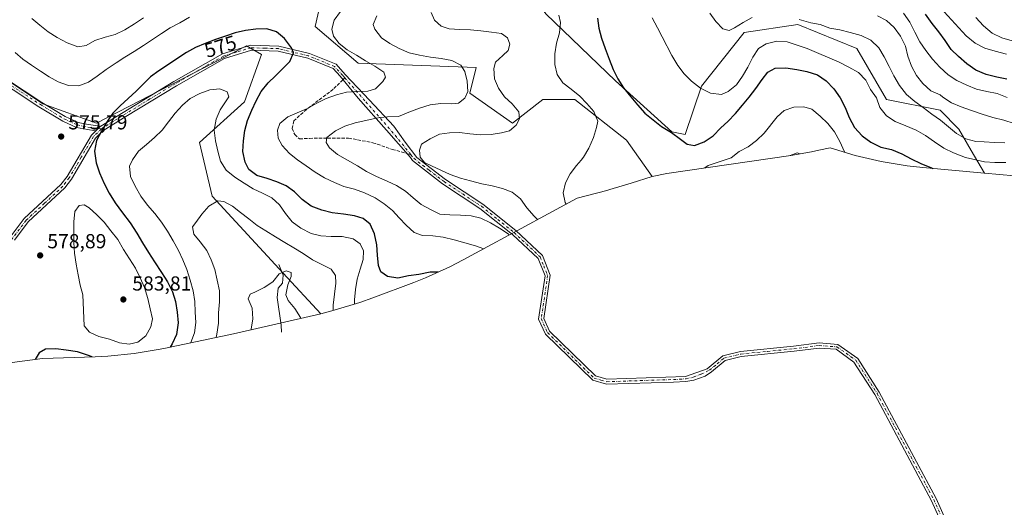
# Model space of a CAD drawing. Units: metres. Extents: x 591384 to 594863, y 4652689 to 4655047.
# Drawn here: x 591748 to 592234, y 4653043 to 4653284 of the extents above; entities that cross this region are included whole.
import ezdxf
from ezdxf.enums import TextEntityAlignment as Align

# ---------------------------------------------------------------- set-up
doc = ezdxf.new("R2010")
doc.units = ezdxf.units.M
doc.header["$MEASUREMENT"] = 0
doc.linetypes.add('DGN Style 3', pattern=[2.307223458686699, 1.648016756204785, -0.6592067024819142])
doc.linetypes.add('DGN Style 4', pattern=[2.6384748266838614, 1.318413404963828, -0.6592067024819142, 0.001648016756204785, -0.6592067024819142])
for name, color, linetype, lineweight in [('Camino Cxs', 7, 'Continuous', 0), ('Camino eje', 30, 'DGN Style 4', 13), ('Corriente natural lineal', 142, 'Continuous', 13), ('Cultivos leñosos CxS', 92, 'Continuous', 0), ('Curva de nivel maestra', 30, 'Continuous', 30), ('Curva de nivel normal', 30, 'Continuous', 0), ('Matorral CxS', 135, 'Continuous', 0), ('Punto de cota en terreno', 7, 'Continuous', 0), ('Rótulo de curva de nivel directora', 7, 'Continuous', 0), ('Rótulo de punto de cota en terreno', 7, 'Continuous', 0), ('Senda', 7, 'DGN Style 3', 0), ('Senda no paivmentada conexión', 7, 'DGN Style 3', 0)]:
    doc.layers.add(name, color=color, linetype=linetype, lineweight=lineweight)
doc.styles.add('Style-Arial', font='txt')

# ---------------------------------------------------------------- blocks, each defined once
blk = doc.blocks.new('5PATER')
at = {"layer": 'Punto de cota en terreno', "linetype": 'Continuous', "lineweight": 0}
h = blk.add_hatch(color=51, dxfattribs=at)
edge = h.paths.add_edge_path()
edge.add_ellipse((0, 0), major_axis=(-0.1095731443231308, -0.1110710700762829), ratio=0.9994222409660322, start_angle=0, end_angle=360)

msp = doc.modelspace()

# ---------------------------------------------------------------- linework, layer by layer
at = {"layer": 'Camino Cxs', "color": 7, "linetype": 'Continuous', "lineweight": 0, "extrusion": (0.1425563383956304, -0.05962016439689196, 0.987989436370915), "elevation": -192495.7064701502, "flags": 128}
msp.add_lwpolyline([(4521247.260339695, 1234510.876486514), (4521249.752388428, 1234509.794435983), (4521250.229937556, 1234509.445617061)], dxfattribs=at)
msp.add_lwpolyline([(4521247.260339695, 1234510.876486514), (4521249.752388428, 1234509.794435983), (4521250.229937556, 1234509.445617061)], dxfattribs=at)
at = {"layer": 'Camino Cxs', "color": 7, "linetype": 'Continuous', "lineweight": 0}
for points in [[(591743.3400999998, 4653176.1501, 578.8709999999992), (591750.3400999998, 4653185.390100001, 578.2464999999938), (591768.4401000004, 4653202.1801, 577.6062999999995), (591771.5100999996, 4653206.1801, 577.3530000000028), (591783.4401000004, 4653226.640100001, 574.8708999999944), (591785.6322999997, 4653228.763499999, 574.6665999999968), (591787.5800999999, 4653230.6501, 574.4994000000006), (591788.0822999999, 4653230.957699999, 574.4455000000017), (591824.1001000004, 4653253.020099999, 572.5506000000023), (591848.0401, 4653266.7601, 573.3643000000011), (591862.0401, 4653270.970100001, 573.8800000000047), (591875.9501, 4653270.4901, 574.1484999999957), (591890.9501, 4653266.860099999, 575.6518000000069), (591904.1300999997, 4653261.520099999, 577.0887999999978), (591908.6901000004, 4653256.460100001, 577.2915000000066), (591920.6539000003, 4653243.8419, 581.3267999999953), (591932.6924999999, 4653231.009500001, 585.7470999999932), (591938.1825000001, 4653223.1381, 587.9532000000036), (591944.0289000003, 4653215.4921, 589.0666000000056), (591958.1300999997, 4653204.640100001, 589.6971000000049), (591976.5000999998, 4653192.460100001, 587.008799999996), (591992.8101000004, 4653179.440099999, 586.3537999999971), (592005.8501000004, 4653167.1601, 587.1156000000046), (592009.7401000002, 4653157.4101, 587.4220999999961), (592006.6201, 4653136.110099999, 588.6073000000034), (592009.4501, 4653129.840100001, 589.1818000000058), (592032.0201000003, 4653107.8101, 589.2565999999933), (592037.7401000002, 4653106.140100001, 589.3254000000015), (592076.4401000004, 4653107.4301, 585.2363999999943), (592087.1401000004, 4653111.2501, 583.7302999999956), (592094.8601000002, 4653117.630100001, 582.3169000000053), (592103.5500999996, 4653119.800100001, 580.6472000000067), (592129.6901000004, 4653122.4001, 576.7507999999943), (592142.3701, 4653124.0001, 576.2142000000022), (592151.6101000002, 4653123.3101, 576.4713999999949), (592161.3901000004, 4653116.370100001, 577.2636000000057), (592172.0000999998, 4653099.790100001, 578.2226999999984), (592200.0500999996, 4653047.2601, 577.273000000001), (592206.6901000004, 4653032.420100001, 577.255799999999)], [(591788.0822999999, 4653230.957699999, 574.4455000000017), (591824.1001000004, 4653253.020099999, 572.5506000000023), (591848.0401, 4653266.7601, 573.3643000000011), (591862.0401, 4653270.970100001, 573.8800000000047), (591875.9501, 4653270.4901, 574.1484999999957), (591890.9501, 4653266.860099999, 575.6518000000069), (591904.1300999997, 4653261.520099999, 577.0887999999978), (591908.6901000004, 4653256.460100001, 577.2915000000066), (591920.6539000003, 4653243.8419, 581.3267999999953), (591932.6924999999, 4653231.009500001, 585.7470999999932), (591938.1825000001, 4653223.1381, 587.9532000000036), (591944.0289000003, 4653215.4921, 589.0666000000056), (591958.1300999997, 4653204.640100001, 589.6971000000049), (591976.5000999998, 4653192.460100001, 587.008799999996), (591992.8101000004, 4653179.440099999, 586.3537999999971), (592005.8501000004, 4653167.1601, 587.1156000000046), (592009.7401000002, 4653157.4101, 587.4220999999961), (592006.6201, 4653136.110099999, 588.6073000000034), (592009.4501, 4653129.840100001, 589.1818000000058), (592032.0201000003, 4653107.8101, 589.2565999999933), (592037.7401000002, 4653106.140100001, 589.3254000000015), (592076.4401000004, 4653107.4301, 585.2363999999943), (592087.1401000004, 4653111.2501, 583.7302999999956), (592094.8601000002, 4653117.630100001, 582.3169000000053), (592103.5500999996, 4653119.800100001, 580.6472000000067), (592129.6901000004, 4653122.4001, 576.7507999999943), (592142.3701, 4653124.0001, 576.2142000000022), (592151.6101000002, 4653123.3101, 576.4713999999949), (592161.3901000004, 4653116.370100001, 577.2636000000057), (592172.0000999998, 4653099.790100001, 578.2226999999984), (592200.0500999996, 4653047.2601, 577.273000000001), (592206.6901000004, 4653032.420100001, 577.255799999999)], [(592204.3601000002, 4653031.5101, 576.6689000000042), (592197.8000999996, 4653046.1601, 576.537599999996), (592169.8400999998, 4653098.530099999, 577.5850000000064), (592159.5500999996, 4653114.610099999, 576.9477000000043), (592150.7301000003, 4653120.870100001, 576.1134000000021), (592142.4301000005, 4653121.4901, 575.9383999999991), (592129.9700999996, 4653119.920100001, 576.5141000000004), (592103.9801000003, 4653117.3301, 580.3772000000026), (592096.0201000003, 4653115.340100001, 582.1010999999999), (592089.3004999999, 4653109.8007, 583.3108000000066), (592086.1643000003, 4653107.5801, 583.6426000000065), (592080.5286999998, 4653105.7147, 584.3562999999995), (592076.5601000004, 4653105.000299999, 584.9397999999928), (592070.5727000004, 4653104.7367, 585.8218999999954), (592037.4200999998, 4653103.620100001, 588.983699999997), (592030.7200999996, 4653105.590100001, 588.9397000000026), (592007.3701, 4653128.380100001, 588.7776000000014), (592004.0401, 4653135.7501, 588.1385000000009), (592007.1700999998, 4653157.110099999, 586.8794000000053), (592003.7301000003, 4653165.720100001, 586.588499999998), (591991.1700999998, 4653177.550100001, 585.6267999999982), (591975.0301000001, 4653190.440099999, 586.4363000000012), (591956.6700999998, 4653202.600099999, 589.2109000000055), (591941.8300999999, 4653214.030099999, 588.6487999999954), (591940.7622999996, 4653215.531300001, 588.5890999999974), (591928.9883000003, 4653229.0251, 586.113200000007), (591915.0976999998, 4653244.767899999, 580.6441000000051), (591906.1001000004, 4653255.600099999, 577.1113999999943), (591902.6601, 4653259.420100001, 576.6750000000029), (591890.1801000005, 4653264.4801, 575.3784000000014), (591875.6101000002, 4653268.0101, 573.977899999998), (591862.3601000002, 4653268.450099999, 573.4731000000029), (591849.0401, 4653264.450099999, 572.9897000000057), (591825.3701, 4653250.860099999, 571.9643999999971), (591800.5100999996, 4653235.8101, 572.8420999999944), (591789.1300999997, 4653228.670100001, 574.0926000000036), (591785.4200999998, 4653225.0801, 574.4949999999953), (591773.5900999998, 4653204.780099999, 577.5427000000054), (591770.3000999996, 4653200.4901, 577.9116000000067), (591752.2001, 4653183.710100001, 578.4235000000045), (591745.4600999998, 4653174.8101, 578.888300000006)], [(592204.3601000002, 4653031.5101, 576.6689000000042), (592197.8000999996, 4653046.1601, 576.537599999996), (592169.8400999998, 4653098.530099999, 577.5850000000064), (592159.5500999996, 4653114.610099999, 576.9477000000043), (592150.7301000003, 4653120.870100001, 576.1134000000021), (592142.4301000005, 4653121.4901, 575.9383999999991), (592129.9700999996, 4653119.920100001, 576.5141000000004), (592103.9801000003, 4653117.3301, 580.3772000000026), (592096.0201000003, 4653115.340100001, 582.1010999999999), (592089.3004999999, 4653109.8007, 583.3108000000066), (592086.1643000003, 4653107.5801, 583.6426000000065), (592080.5286999998, 4653105.7147, 584.3562999999995), (592076.5601000004, 4653105.000299999, 584.9397999999928), (592070.5727000004, 4653104.7367, 585.8218999999954), (592037.4200999998, 4653103.620100001, 588.983699999997), (592030.7200999996, 4653105.590100001, 588.9397000000026), (592007.3701, 4653128.380100001, 588.7776000000014), (592004.0401, 4653135.7501, 588.1385000000009), (592007.1700999998, 4653157.110099999, 586.8794000000053), (592003.7301000003, 4653165.720100001, 586.588499999998), (591991.1700999998, 4653177.550100001, 585.6267999999982), (591975.0301000001, 4653190.440099999, 586.4363000000012), (591956.6700999998, 4653202.600099999, 589.2109000000055), (591941.8300999999, 4653214.030099999, 588.6487999999954), (591940.7622999996, 4653215.531300001, 588.5890999999974), (591928.9883000003, 4653229.0251, 586.113200000007), (591915.0976999998, 4653244.767899999, 580.6441000000051), (591906.1001000004, 4653255.600099999, 577.1113999999943), (591902.6601, 4653259.420100001, 576.6750000000029), (591890.1801000005, 4653264.4801, 575.3784000000014), (591875.6101000002, 4653268.0101, 573.977899999998), (591862.3601000002, 4653268.450099999, 573.4731000000029), (591849.0401, 4653264.450099999, 572.9897000000057), (591825.3701, 4653250.860099999, 571.9643999999971), (591800.5100999996, 4653235.8101, 572.8420999999944), (591789.1300999997, 4653228.670100001, 574.0926000000036), (591785.4200999998, 4653225.0801, 574.4949999999953), (591773.5900999998, 4653204.780099999, 577.5427000000054), (591770.3000999996, 4653200.4901, 577.9116000000067), (591752.2001, 4653183.710100001, 578.4235000000045), (591745.4600999998, 4653174.8101, 578.888300000006)], [(591733.2396999998, 4653259.545299999, 576.597099999999), (591758.9353, 4653242.724099999, 577.4106000000029), (591770.4972999999, 4653235.760500001, 577.0424999999959), (591776.9183, 4653232.806700001, 576.3430999999982), (591781.8947000002, 4653231.7861, 575.5804000000062), (591788.0822999999, 4653230.957699999, 574.4455000000017), (591787.5800999999, 4653230.6501, 574.4994000000006), (591785.6322999997, 4653228.763499999, 574.6665999999968), (591781.4770999998, 4653229.319700001, 575.4425999999949), (591776.1344999997, 4653230.4155, 576.3276999999945), (591769.3265000005, 4653233.547300001, 576.8392000000022), (591757.6052999999, 4653240.606699999, 577.0804999999964), (591731.9715, 4653257.387499999, 576.2504000000044)], [(591785.6322999997, 4653228.763499999, 574.6665999999968), (591781.4770999998, 4653229.319700001, 575.4425999999949), (591776.1344999997, 4653230.4155, 576.3276999999945), (591769.3265000005, 4653233.547300001, 576.8392000000022), (591757.6052999999, 4653240.606699999, 577.0804999999964), (591731.9715, 4653257.387499999, 576.2504000000044)], [(591733.2396999998, 4653259.545299999, 576.597099999999), (591758.9353, 4653242.724099999, 577.4106000000029), (591770.4972999999, 4653235.760500001, 577.0424999999959), (591776.9183, 4653232.806700001, 576.3430999999982), (591781.8947000002, 4653231.7861, 575.5804000000062), (591788.0822999999, 4653230.957699999, 574.4455000000017)], [(591743.3400999998, 4653176.1501, 578.8709999999992), (591750.3400999998, 4653185.390100001, 578.2464999999938), (591768.4401000004, 4653202.1801, 577.6062999999995), (591771.5100999996, 4653206.1801, 577.3530000000028), (591783.4401000004, 4653226.640100001, 574.8708999999944), (591785.6322999997, 4653228.763499999, 574.6665999999968)]]:
    msp.add_polyline3d(points, dxfattribs=at)
at = {"layer": 'Camino eje', "color": 30, "linetype": 'DGN Style 4', "lineweight": 13}
for points in [[(591908.4489000002, 4653254.830700001, 577.4235999999946), (591907.3951000003, 4653256.030099999, 577.184500000003), (591903.3951000003, 4653260.470100001, 576.8708000000044), (591890.5651000004, 4653265.670100001, 575.511799999993), (591883.2801000001, 4653267.4351, 574.5292999999947), (591875.7801000001, 4653269.2501, 574.0639999999985), (591869.1551000001, 4653269.470100001, 573.8626999999979), (591862.2001, 4653269.710100001, 573.6765000000014), (591855.2001, 4653267.6051, 573.3622999999934), (591848.5401, 4653265.6051, 573.1814000000013), (591836.5701000001, 4653258.735099999, 572.5124999999971), (591824.7351000002, 4653251.940099999, 572.2620000000024), (591812.3051000005, 4653244.415100001, 572.5391999999993), (591794.0450999998, 4653233.2301, 573.6919000000053), (591788.3551000003, 4653229.6601, 574.297200000001)], [(591732.6054999996, 4653258.466499999, 576.4245999999986), (591758.2703, 4653241.665300001, 577.2367999999988), (591769.9118999997, 4653234.653899999, 576.9352000000072), (591776.5264999997, 4653231.611099999, 576.315300000002), (591781.6858999999, 4653230.5529, 575.5063999999984), (591788.3551000003, 4653229.6601, 574.297200000001)], [(591908.4489000002, 4653254.830700001, 577.4235999999946), (591918.8016999997, 4653243.0481, 581.334600000002), (591933.2215, 4653226.511499999, 586.9597000000067), (591941.0055, 4653216.911699999, 588.7072000000044)], [(591788.3551000003, 4653229.6601, 574.297200000001), (591784.4301000005, 4653225.860099999, 574.6842000000033), (591778.4650999998, 4653215.630100001, 575.8947000000044), (591772.5500999996, 4653205.4801, 577.4887000000017), (591769.3701, 4653201.335100001, 577.7599000000046), (591760.3201000001, 4653192.9451, 578.1325999999972), (591751.2701000003, 4653184.550100001, 578.328800000003), (591744.4001000002, 4653175.4801, 578.8804999999993), (591741.7100999998, 4653170.315099999, 579.4818999999989), (591740.9600999998, 4653165.0101, 580.0743999999977), (591741.4650999998, 4653159.475099999, 580.1407999999938), (591741.9650999998, 4653153.9551, 579.7073999999993), (591741.2851, 4653147.975099999, 579.3113000000012), (591740.0850999998, 4653142.6051, 579.0350999999937), (591737.4600999998, 4653137.6351, 578.8086000000039), (591730.2500999998, 4653130.2751, 578.909599999999), (591729.1475000001, 4653128.5975, 578.819399999993)], [(591941.0055, 4653216.911699999, 588.7072000000044), (591942.4501, 4653215.130100001, 588.7946999999986), (591949.9801000003, 4653209.335100001, 589.4199999999983), (591957.4001000002, 4653203.620100001, 589.4710999999952), (591966.5800999999, 4653197.540100001, 588.4079000000056), (591975.7651000004, 4653191.450099999, 586.7314999999944), (591983.9200999998, 4653184.940099999, 585.8368000000046), (591991.9901000002, 4653178.495100001, 585.9955000000045), (592004.7901, 4653166.440099999, 586.8606), (592006.5100999996, 4653162.1351, 586.8754000000044), (592008.4550999999, 4653157.2601, 587.1726000000053), (592005.3300999999, 4653135.9301, 588.3708999999944), (592008.4101, 4653129.110099999, 588.9746000000014), (592031.3701, 4653106.700099999, 589.0817999999999), (592034.7200999996, 4653105.715100001, 589.1791999999987), (592037.5800999999, 4653104.880100001, 589.1554000000033), (592054.1562999999, 4653105.438300001, 587.9245999999986), (592073.5062999995, 4653106.0833, 585.559500000003), (592076.7187000001, 4653106.3497, 585.0668000000006), (592080.2906999998, 4653107.064099999, 584.5142000000051), (592084.1801000005, 4653108.6119, 584.0132000000012), (592088.2203000002, 4653110.5253, 583.5096999999951), (592092.0802999996, 4653113.715299999, 582.9159999999974), (592095.4401000004, 4653116.485099999, 582.1928000000044), (592103.7651000004, 4653118.565099999, 580.4870999999986), (592116.8350999998, 4653119.8651, 578.0047999999952), (592129.8300999999, 4653121.1601, 576.6324000000022), (592142.4001000002, 4653122.745100001, 576.0446999999986), (592151.1700999998, 4653122.090100001, 576.2722000000067), (592160.4700999996, 4653115.4901, 577.0843000000023), (592170.9200999998, 4653099.1601, 577.9008999999933), (592184.9451000001, 4653072.895099999, 577.1088000000018), (592198.9250999996, 4653046.710100001, 576.9000999999989), (592202.2050999999, 4653039.3851, 576.7698999999993)]]:
    msp.add_polyline3d(points, dxfattribs=at)
at = {"layer": 'Corriente natural lineal', "color": 142, "linetype": 'Continuous', "lineweight": 13}
msp.add_polyline3d([(591875.8701, 4653162.710100001, 561.5604000000021), (591878.0100999996, 4653157.4101, 560.5317000000068), (591877.6601, 4653153.520099999, 559.8650000000052), (591875.6201, 4653151.0001, 559.6275000000023), (591875.0401, 4653146.4001, 559.1460999999981), (591877.1201, 4653132.7501, 556.720100000006), (591877.2117, 4653129.403100001, 556.5954999999958)], dxfattribs=at)
at = {"layer": 'Cultivos leñosos CxS', "color": 92, "linetype": 'Continuous', "lineweight": 0}
for points in [[(592006.7622999996, 4653399.193700001, 608.2445000000008), (591973.1498999996, 4653334.087300001, 593.5190000000002), (592007.5459000003, 4653286.462300001, 593.8331999999937), (592041.9417000003, 4653253.3893, 599.0577000000048), (592069.7231000002, 4653228.253900001, 600.0673999999999), (592076.3377, 4653226.9309, 600.3948999999993), (592084.2751000002, 4653250.7435, 604.3610000000045), (592105.4419, 4653277.201900001, 608.7688999999956), (592131.9003, 4653281.170700001, 609.4052999999985), (592161.0044999998, 4653269.2643, 607.5169000000024), (592175.5566999996, 4653244.128900001, 606.7599000000046), (592202.0148999998, 4653238.837099999, 611.3595999999961), (592211.2756000003, 4653229.5767, 609.6842000000033), (592217.4254999999, 4653219.013499999, 606.5114999999934), (592223.9567, 4653207.7961, 602.491200000004)], [(591885.9603000004, 4653348.5735, 587.0482000000047), (591891.7287, 4653322.445699999, 582.7571999999927), (591899.1370999999, 4653303.3957, 579.401199999993), (591893.8453000002, 4653280.112299999, 576.3629999999976), (591915.0120999999, 4653262.1205, 579.1604999999981), (591973.2204999998, 4653260.003900001, 586.2538000000059), (591970.0455, 4653247.303900001, 585.5240999999951), (591991.2122999998, 4653232.4871, 589.0988000000071), (592006.0289000003, 4653244.128900001, 592.0788999999932), (592021.9039000003, 4653244.128900001, 594.1643999999942), (592047.3038999997, 4653224.020500001, 596.796199999997), (592059.9666999998, 4653206.226100001, 597.2912000000069)], [(591669.7395000001, 4653301.063100001, 573.0507999999973), (591671.5948999999, 4653285.403899999, 573.4407000000066), (591692.7616999998, 4653276.9373, 574.4768999999942), (591727.6867000004, 4653263.178900001, 576.3653000000049), (591759.4367000004, 4653242.0123, 577.4407000000066), (591785.8951000003, 4653232.4871, 575.3775000000023), (591859.9787, 4653270.587300001, 574.0871999999945), (591867.3869000003, 4653266.353900001, 573.5771999999997), (591858.9203000005, 4653243.070499999, 572.0690999999933), (591836.6952999998, 4653222.962099999, 567.381899999993), (591843.0453000005, 4653196.503699999, 565.181500000006), (591877.9703000002, 4653158.403700001, 560.7808999999979), (591896.5780999997, 4653138.460899999, 562.0810000000056)], [(592007.5459000003, 4653286.462300001, 593.8331999999937), (592041.9417000003, 4653253.3893, 599.0577000000048), (592069.7231000002, 4653228.253900001, 600.0673999999999), (592076.3377, 4653226.9309, 600.3948999999993), (592084.2751000002, 4653250.7435, 604.3610000000045), (592105.4419, 4653277.201900001, 608.7688999999956), (592131.9003, 4653281.170700001, 609.4052999999985), (592161.0044999998, 4653269.2643, 607.5169000000024), (592175.5566999996, 4653244.128900001, 606.7599000000046), (592202.0148999998, 4653238.837099999, 611.3595999999961), (592211.2756000003, 4653229.5767, 609.6842000000033), (592217.4254999999, 4653219.013499999, 606.5114999999934), (592223.9567, 4653207.7961, 602.491200000004), (592193.4627, 4653210.625499999, 599.4976000000024), (592185.8349000001, 4653211.481100001, 598.5679999999993), (592172.9219000004, 4653213.613100001, 597.1652000000031), (592160.1763000004, 4653216.584899999, 595.7112000000052), (592147.7943000002, 4653220.335899999, 593.3616000000038), (592142.2607000005, 4653219.124700001, 591.8169999999955), (592138.5181, 4653218.3431, 591.1331999999966), (592128.4398999996, 4653216.604900001, 590.8046000000032), (592067.3073000005, 4653207.665100001, 596.903999999995), (592059.9666999998, 4653206.226100001, 597.2912000000069), (592047.3038999997, 4653224.020500001, 596.796199999997), (592021.9039000003, 4653244.128900001, 594.1643999999942), (592006.0289000003, 4653244.128900001, 592.0788999999932), (591991.2122999998, 4653232.4871, 589.0988000000071), (591970.0455, 4653247.303900001, 585.5240999999951), (591973.2204999998, 4653260.003900001, 586.2538000000059), (591915.0120999999, 4653262.1205, 579.1604999999981), (591893.8453000002, 4653280.112299999, 576.3629999999976), (591899.1370999999, 4653303.3957, 579.401199999993)], [(591727.6867000004, 4653263.178900001, 576.3653000000049), (591759.4367000004, 4653242.0123, 577.4407000000066), (591785.8951000003, 4653232.4871, 575.3775000000023), (591859.9787, 4653270.587300001, 574.0871999999945), (591867.3869000003, 4653266.353900001, 573.5771999999997), (591858.9203000005, 4653243.070499999, 572.0690999999933), (591836.6952999998, 4653222.962099999, 567.381899999993), (591843.0453000005, 4653196.503699999, 565.181500000006), (591877.9703000002, 4653158.403700001, 560.7808999999979), (591896.5780999997, 4653138.460899999, 562.0810000000056), (591857.0881000003, 4653129.320900001, 561.6968999999954), (591853.5179000003, 4653128.528899999, 562.6264999999985), (591819.9278999995, 4653121.3989, 575.1983000000037), (591817.4181000004, 4653120.882900001, 576.0528999999951), (591804.5053000003, 4653118.7511, 578.1450999999943), (591791.4807000002, 4653117.4683, 576.6530000000057), (591785.2669000002, 4653117.1579, 575.8619000000035), (591759.3558999998, 4653116.267700001, 574.5581999999995), (591741.8740999997, 4653114.079500001, 577.8791000000056)], [(592223.9567, 4653207.7961, 602.491200000004), (592193.4627, 4653210.625499999, 599.4976000000024), (592185.8349000001, 4653211.481100001, 598.5679999999993), (592172.9219000004, 4653213.613100001, 597.1652000000031), (592160.1763000004, 4653216.584899999, 595.7112000000052), (592147.7943000002, 4653220.335899999, 593.3616000000038), (592142.2607000005, 4653219.124700001, 591.8169999999955), (592138.5181, 4653218.3431, 591.1331999999966), (592128.4398999996, 4653216.604900001, 590.8046000000032), (592067.3073000005, 4653207.665100001, 596.903999999995), (592059.9666999998, 4653206.226100001, 597.2912000000069)], [(591896.5780999997, 4653138.460899999, 562.0810000000056), (591857.0881000003, 4653129.320900001, 561.6968999999954), (591853.5179000003, 4653128.528899999, 562.6264999999985), (591819.9278999995, 4653121.3989, 575.1983000000037), (591817.4181000004, 4653120.882900001, 576.0528999999951), (591804.5053000003, 4653118.7511, 578.1450999999943), (591791.4807000002, 4653117.4683, 576.6530000000057), (591785.2669000002, 4653117.1579, 575.8619000000035), (591759.3558999998, 4653116.267700001, 574.5581999999995), (591741.8740999997, 4653114.079500001, 577.8791000000056), (591728.7736999998, 4653110.020500001, 578.1739999999991), (591721.3438999997, 4653107.8749, 578.1901000000071), (591708.5981000002, 4653104.903100001, 578.5892000000022), (591695.6853, 4653102.7711, 579.6445999999996), (591682.6606999999, 4653101.488299999, 580.8564999999944), (591675.0050999997, 4653101.1337, 581.8696000000054), (591658.2078999998, 4653100.6779, 583.5198999999993), (591622.8378999997, 4653097.701300001, 581.8012000000017), (591594.5727000004, 4653095.197899999, 577.8396000000066), (591589.1124999998, 4653093.771700001, 576.9597000000067), (591577.5881000003, 4653091.1229, 574.9228000000003), (591564.6753000002, 4653088.9911, 574.1144999999962), (591551.6507000001, 4653087.7083, 574.604600000006), (591540.7251000004, 4653087.2917, 576.3231999999989)]]:
    msp.add_polyline3d(points, dxfattribs=at)
at = {"layer": 'Curva de nivel maestra', "color": 30, "linetype": 'Continuous', "lineweight": 30, "flags": 128}
for points, elevation in [([(592033.0499999998, 4653284.340100001), (592033.75, 4653279.3301), (592035.0499999998, 4653274.390100001), (592036.7999999998, 4653269.2601), (592038.8600000005, 4653264.0801), (592040.8499999996, 4653258.890100001), (592043.0099999999, 4653254.370100001), (592045.9500000002, 4653249.880100001), (592049.4800000004, 4653245.460100001), (592052.75, 4653241.5701), (592056.4699999997, 4653237.470100001), (592060.4299999997, 4653234.1501), (592064.6600000003, 4653230.9101), (592069.5800000001, 4653227.950099999), (592074, 4653224.640100001), (592077.3099999996, 4653222.1801), (592080.8300000001, 4653221.440099999), (592085.7000000002, 4653223.280099999), (592090.0800000001, 4653226.2401), (592093.8300000001, 4653230.170100001), (592097.3899999997, 4653233.300100001), (592101.0700000003, 4653237.280099999), (592104.5899999999, 4653241.370100001), (592107.8600000005, 4653245.350099999), (592111.2000000002, 4653249.610099999), (592114.2699999996, 4653254.090100001), (592117.1200000001, 4653257.670100001), (592120.6399999997, 4653259.6801), (592125.8799999999, 4653259.860099999), (592131.2999999998, 4653258.970100001), (592136.3300000001, 4653258.030099999), (592141.6200000001, 4653256.350099999), (592145.8300000001, 4653253.3101), (592149.5499999998, 4653249.360099999), (592152.7199999997, 4653245.040100001), (592155.1500000004, 4653240.280099999), (592157.1900000004, 4653235.210100001), (592159.7699999996, 4653230.3201), (592163.5300000003, 4653226.2601), (592167.9400000004, 4653223.0701), (592172.7699999996, 4653220.710100001), (592178.04, 4653219.460100001), (592183.1399999997, 4653217.360099999), (592187.7000000002, 4653214.8301), (592192.4699999997, 4653212.590100001), (592197.75, 4653210.420100001), (592198.3700000001, 4653210.170100001)], 600), ([(592234.9400000004, 4653254.1801), (592229.9400000004, 4653255.2601), (592224.6799999997, 4653256.5101), (592219.7000000002, 4653258.700099999), (592215.2800000003, 4653261.7601), (592211.0199999996, 4653265.300100001), (592207.4900000002, 4653268.9001), (592204.5199999996, 4653273.290100001), (592201.4000000004, 4653277.5701), (592198.0999999996, 4653281.640100001), (592194.7999999998, 4653286.190099999)], 625), ([(591954.5199999996, 4653159.020099999), (591950.5, 4653158.880100001), (591944.9500000002, 4653157.8101), (591939.7999999998, 4653157.130100001), (591934.6399999997, 4653156.0001), (591929.4600000001, 4653156.870100001), (591926.2699999996, 4653159.120100001), (591925.0899999999, 4653162.290100001), (591924.5199999996, 4653167.3101), (591924.2300000004, 4653172.5001), (591923.1500000004, 4653177.940099999), (591920.9699999997, 4653182.590100001), (591917.54, 4653185.4301), (591913.1799999997, 4653186.720100001), (591907.7800000003, 4653187.640100001), (591902.1900000004, 4653188.2601), (591897.0199999996, 4653189.550100001), (591891.8300000001, 4653191.5601), (591887.3799999999, 4653194.860099999), (591883.5899999999, 4653198.5601), (591879.5700000003, 4653201.550100001), (591874.9500000002, 4653203.520099999), (591870.0599999996, 4653205.170100001), (591865.0199999996, 4653206.720100001), (591861.0800000001, 4653209.6801), (591859.29, 4653213.2601), (591858.1699999999, 4653218.5801), (591858.4199999999, 4653223.8101), (591859.2000000002, 4653228.790100001), (591860.4400000004, 4653233.790100001), (591862.5199999996, 4653238.940099999), (591864.7599999999, 4653243.4901), (591867.25, 4653248.0601), (591870.5700000003, 4653252.360099999), (591874.1799999997, 4653255.840100001), (591877.7699999996, 4653259.3301), (591881.2999999998, 4653262.880100001), (591883.0800000001, 4653267.2601), (591883.0999999996, 4653267.3201), (591882.2100000001, 4653269.6601), (591878.7599999999, 4653274.3201), (591874.7199999997, 4653277.520099999), (591869.9000000004, 4653279.110099999), (591864.5, 4653278.8101), (591859.4900000002, 4653278.2301), (591854.3700000001, 4653276.9801), (591849.5199999996, 4653275.440099999), (591844.7400000002, 4653273.8301), (591839.4900000002, 4653271.7601), (591834.7999999998, 4653269.7401), (591830.3499999996, 4653267.380100001), (591825.5099999999, 4653264.2601), (591820.9299999997, 4653261.100099999), (591816.7100000001, 4653258.280099999), (591812.6399999997, 4653255.350099999), (591809.04, 4653251.7601), (591805.4800000004, 4653248.2301), (591801.5999999996, 4653244.670100001), (591797.5800000001, 4653241.040100001), (591794.04, 4653237.420100001), (591791.1699999999, 4653233.270099999), (591788.3799999999, 4653228.5601), (591786.0199999996, 4653223.890100001), (591784.9500000002, 4653218.630100001), (591785.7400000002, 4653212.940099999), (591787.3799999999, 4653207.890100001), (591789.7000000002, 4653202.700099999), (591792.1699999999, 4653197.9901), (591795.1699999999, 4653193.2401), (591798.8700000001, 4653188.280099999), (591802.54, 4653183.340100001), (591805.8300000001, 4653178.2601), (591808.6399999997, 4653173.4901), (591811.6200000001, 4653168.640100001), (591814.6100000005, 4653163.9901), (591817.9500000002, 4653158.860099999), (591820.9100000003, 4653154.200099999), (591823.4400000004, 4653149.2401), (591824.9500000002, 4653144.450099999), (591825.7999999998, 4653139.2301), (591826.2000000002, 4653133.9001), (591825.3600000005, 4653128.2601), (591823.3399999999, 4653123.5101), (591822.3600000005, 4653121.920100001)], 575), ([(591783.7699999996, 4653117.110099999), (591781.5999999996, 4653118.050100001), (591776.54, 4653119.6601), (591771.0899999999, 4653120.4101), (591765.8499999996, 4653121.100099999), (591760.7400000002, 4653120.9901), (591757.7400000002, 4653119.0801), (591755.6900000004, 4653115.8101)], 575)]:
    msp.add_lwpolyline(points, dxfattribs=dict(at, elevation=elevation))
at = {"layer": 'Curva de nivel normal', "color": 30, "linetype": 'Continuous', "lineweight": 0, "flags": 128}
for points, elevation in [([(591831.7699999996, 4653284.7501), (591827.0499999998, 4653282.0101), (591822.29, 4653279.520099999), (591818.04, 4653276.8101), (591813.6500000004, 4653273.720100001), (591809.1699999999, 4653270.7601), (591804.5199999996, 4653267.880100001), (591799.8899999997, 4653265.090100001), (591795.5999999996, 4653262.3301), (591790.8200000003, 4653259.040100001), (591786.2599999999, 4653255.6801), (591782.0599999996, 4653252.6501), (591777.3300000001, 4653250.890100001), (591772.2000000002, 4653251.120100001), (591767.0199999996, 4653252.890100001), (591762.5800000001, 4653255.340100001), (591758.29, 4653258.0801), (591753.9199999999, 4653261.040100001), (591749.7100000001, 4653264.140100001), (591745.8200000003, 4653267.340100001)], 580), ([(591809.1399999997, 4653284.5101), (591804.6500000004, 4653281.4901), (591799.9199999999, 4653278.530099999), (591795.1600000003, 4653276.2601), (591790.29, 4653274.940099999), (591785.2300000004, 4653273.200099999), (591780.7999999998, 4653270.8101), (591776.7300000004, 4653270.2301), (591771.4900000002, 4653272.1801), (591766.6399999997, 4653274.710100001), (591762.0700000003, 4653277.5001), (591757.9600000001, 4653280.8101), (591754.0700000003, 4653284.190099999)], 585), ([(591977.0300000003, 4653170.540100001), (591972.8300000001, 4653171.940099999), (591967.6699999999, 4653173.440099999), (591962.4000000004, 4653174.9801), (591957.0099999999, 4653176.210100001), (591951.8399999999, 4653176.9001), (591946.8200000003, 4653177.020099999), (591942.5800000001, 4653178.520099999), (591938.6600000003, 4653182.090100001), (591935.29, 4653185.800100001), (591931.8799999999, 4653189.460100001), (591927.7699999996, 4653192.690099999), (591923.3300000001, 4653195.670100001), (591918.2199999997, 4653198.1601), (591913.2300000004, 4653199.850099999), (591908, 4653201.220100001), (591903.3399999999, 4653203.2501), (591898.4900000002, 4653205.540100001), (591893.7699999996, 4653208.290100001), (591889.4100000003, 4653211.450099999), (591885.1100000005, 4653214.3101), (591881.1600000003, 4653217.530099999), (591877.5599999996, 4653221.390100001), (591875.5199999996, 4653225.040100001), (591875.1900000004, 4653229.050100001), (591876.3799999999, 4653232.360099999), (591880.2800000003, 4653235.6601), (591884.9500000002, 4653237.620100001), (591889.9900000002, 4653239.780099999), (591894.5800000001, 4653242.340100001), (591899.2599999999, 4653244.710100001), (591904.3099999996, 4653246.5001), (591909.2300000004, 4653247.7501), (591914.25, 4653248.140100001), (591914.4800000004, 4653248.1501), (591919.7599999999, 4653248.350099999), (591923.5300000003, 4653249.4101), (591927.2599999999, 4653252.970100001), (591928.4199999999, 4653255.100099999), (591927.6200000001, 4653257.720100001), (591923.2300000004, 4653260.690099999), (591918.6500000004, 4653263.210100001), (591914.1299999999, 4653266.120100001), (591909.6200000001, 4653268.7501), (591905.6500000004, 4653271.850099999), (591902.9100000003, 4653275.370100001), (591901.9600000001, 4653278.880100001), (591903.1299999999, 4653283.300100001), (591906.25, 4653287.540100001)], 580), ([(591989.5199999996, 4653177.280099999), (591988.9299999997, 4653177.800100001), (591984.7300000004, 4653180.6601), (591980.2199999997, 4653183.3101), (591975.5800000001, 4653185.600099999), (591970.7000000002, 4653186.780099999), (591965.4600000001, 4653187.040100001), (591960.1799999997, 4653187.170100001), (591955.3700000001, 4653187.610099999), (591950.6600000003, 4653189.880100001), (591946.1600000003, 4653192.380100001), (591942.1399999997, 4653195.5801), (591938.3099999996, 4653198.850099999), (591933.9800000004, 4653201.670100001), (591929.3499999996, 4653203.870100001), (591924.0999999996, 4653206.170100001), (591919.1500000004, 4653208.630100001), (591914.7000000002, 4653211.460100001), (591909.7699999996, 4653214.200099999), (591904.8300000001, 4653216.950099999), (591900.8499999996, 4653220.340100001), (591899.3099999996, 4653223.0001), (591899.6399999997, 4653225.4301), (591903.8300000001, 4653228.6801), (591908.3799999999, 4653230.9801), (591913.5099999999, 4653232.5701), (591918.7800000003, 4653233.8301), (591923.8700000001, 4653235.0001), (591926.1100000005, 4653235.2301), (591929.4400000004, 4653235.5601), (591934.8899999997, 4653235.8101), (591940.0499999998, 4653237.860099999), (591945.2400000002, 4653239.950099999), (591950.54, 4653241.590100001), (591955.8200000003, 4653242.200099999), (591961.1399999997, 4653242.0101), (591964.5, 4653242.360099999), (591967.6799999997, 4653244.7401), (591969.1200000001, 4653248.030099999), (591968.7199999997, 4653253.1601), (591967.5899999999, 4653258.050100001), (591965.5800000001, 4653261.0801), (591961.1799999997, 4653263.470100001), (591955.9600000001, 4653264.350099999), (591950.6900000004, 4653265.0001), (591945.3200000003, 4653266.110099999), (591940.2300000004, 4653267.200099999), (591935.2199999997, 4653269.2501), (591930.7199999997, 4653271.840100001), (591926.4800000004, 4653274.670100001), (591923.2999999998, 4653278.8301), (591922.5, 4653281.2401), (591924.2999999998, 4653285.450099999)], 585), ([(592003.5300000003, 4653184.860099999), (592001.8799999999, 4653186.590100001), (591998.2599999999, 4653190.620100001), (591995.0700000003, 4653195.0701), (591990.9500000002, 4653198.450099999), (591986.25, 4653200.170100001), (591981.0800000001, 4653201.5701), (591975.9900000002, 4653202.460100001), (591970.3700000001, 4653203.9801), (591965.4199999999, 4653205.4101), (591960.3200000003, 4653207.0701), (591955.7199999997, 4653209.340100001), (591951.1600000003, 4653211.4301), (591947.7300000004, 4653213.0101), (591945.6600000003, 4653215.7601), (591945.2000000002, 4653219.220100001), (591946.2999999998, 4653222.0601), (591950.5599999996, 4653224.720100001), (591955.0700000003, 4653226.970100001), (591960.0300000003, 4653227.6801), (591965.0499999998, 4653227.860099999), (591970.1500000004, 4653227.2501), (591975.3300000001, 4653226.770099999), (591980.6500000004, 4653226.9101), (591985.6299999999, 4653227.710100001), (591989.5899999999, 4653228.7301), (591993.0099999999, 4653231.520099999), (591994.5800000001, 4653234.640100001), (591994.2400000002, 4653238.130100001), (591991.04, 4653242.100099999), (591987.1200000001, 4653245.520099999), (591984.2199999997, 4653249.7601), (591982.25, 4653254.350099999), (591982.0099999999, 4653259.460100001), (591982.7100000001, 4653262.550100001), (591986.4500000002, 4653265.9101), (591988.9500000002, 4653268.2601), (591989.7800000003, 4653271.420100001), (591988.6200000001, 4653274.5701), (591985.7599999999, 4653276.710100001), (591980.7300000004, 4653277.380100001), (591975.5300000003, 4653278.0001), (591970.3799999999, 4653278.4901), (591965.1200000001, 4653278.7401), (591959.8499999996, 4653279.030099999), (591955.8799999999, 4653280.360099999), (591952.7199999997, 4653283.370100001), (591951.0999999996, 4653287.020099999)], 590), ([(592013.9199999999, 4653285.770099999), (592014.8200000003, 4653282.1501), (592014.29, 4653277.0601), (592012.8399999999, 4653271.940099999), (592012.0199999996, 4653266.7501), (592011.9699999997, 4653261.4101), (592013.1600000003, 4653256.450099999), (592015.9600000001, 4653252.3201), (592020.0899999999, 4653249.340100001), (592024.2999999998, 4653245.880100001), (592027.79, 4653242.190099999), (592031.1900000004, 4653238.170100001), (592033.1600000003, 4653233.4901), (592032.6100000005, 4653230.360099999), (592031.04, 4653225.340100001), (592028.8099999996, 4653220.220100001), (592026.1600000003, 4653215.630100001), (592024.9900000002, 4653214.270099999), (592022.6799999997, 4653211.600099999), (592019.5800000001, 4653207.550100001), (592017.2800000003, 4653203.090100001), (592016.1500000004, 4653198.030099999), (592017.04, 4653193.360099999), (592017.5700000003, 4653192.5701)], 595), ([(592060.0800000001, 4653284.4901), (592062.6100000005, 4653279.600099999), (592064.9500000002, 4653275.020099999), (592069.7599999999, 4653265.9301), (592072.6500000004, 4653261.0101), (592075.7800000003, 4653256.870100001), (592079.4900000002, 4653253.280099999), (592083.8700000001, 4653249.8301), (592088.8300000001, 4653247.340100001), (592094.1399999997, 4653246.620100001), (592097.4800000004, 4653248.0801), (592101.5700000003, 4653251.460100001), (592104.5, 4653255.620100001), (592107.1500000004, 4653260.140100001), (592109.5999999996, 4653265.110099999), (592112.5, 4653269.370100001), (592116.2599999999, 4653271.6501), (592121.5199999996, 4653273.0001), (592126.6600000003, 4653272.5801), (592131.5499999998, 4653271.020099999), (592136.4699999997, 4653269.4001), (592152.2000000002, 4653262.630100001), (592157.04, 4653260.1601), (592161.7100000001, 4653257.5101), (592165.3399999999, 4653253.620100001), (592167.6399999997, 4653249.0801), (592170.6100000005, 4653244.9101), (592172.3200000003, 4653240.200099999), (592175.6100000005, 4653236.140100001), (592179.9400000004, 4653233.3301), (592185.1600000003, 4653231.190099999), (592190.1600000003, 4653228.960100001), (592194.7999999998, 4653226.4301), (592199.29, 4653223.2601), (592203.8300000001, 4653220.1801), (592208.5599999996, 4653217.9001), (592214.5800000001, 4653215.610099999), (592223.9000000004, 4653213.360099999), (592228.9400000004, 4653213.110099999), (592234.3600000005, 4653213.0601)], 605), ([(592088.5300000003, 4653286.8201), (592091.4299999997, 4653282.6801), (592094.79, 4653278.960100001), (592097.9199999999, 4653278.200099999), (592100.6500000004, 4653279.5001), (592104.9000000004, 4653282.1501), (592109.3899999997, 4653284.700099999)], 610), ([(592171.1600000003, 4653285.450099999), (592175.6399999997, 4653283.110099999), (592179.4299999997, 4653279.720100001), (592182.5700000003, 4653275.4101), (592184.8799999999, 4653270.4801), (592186.1100000005, 4653265.5701), (592187.8600000005, 4653260.540100001), (592190.3300000001, 4653255.9901), (592193.5599999996, 4653252.030099999), (592197.4699999997, 4653248.4901), (592202.0599999996, 4653246.5001), (592203.4199999999, 4653245.2401), (592207.5999999996, 4653242.440099999), (592212.4000000004, 4653240.5701), (592217.5199999996, 4653238.800100001), (592222.75, 4653236.950099999), (592228.0800000001, 4653235.340100001), (592233.4500000002, 4653233.9801), (592238.5300000003, 4653232.290100001)], 615), ([(592235.0700000003, 4653245.210100001), (592230.1699999999, 4653247.120100001), (592225.0999999996, 4653248.1801), (592220.0199999996, 4653249.300100001), (592215.1600000003, 4653251.190099999), (592210.2599999999, 4653253.600099999), (592205.9299999997, 4653256.390100001), (592201.9299999997, 4653260.100099999), (592198.3499999996, 4653264.120100001), (592194.9400000004, 4653268.360099999), (592192.0700000003, 4653272.690099999), (592189.5800000001, 4653277.470100001), (592187.0300000003, 4653282.300100001), (592184, 4653286.710100001)], 620), ([(592234.75, 4653266.470100001), (592229.1699999999, 4653268.090100001), (592224.1600000003, 4653269.520099999), (592219.3200000003, 4653271.9101), (592214.9199999999, 4653275.5101), (592211.1900000004, 4653279.520099999), (592207.6399999997, 4653283.4301), (592204.0199999996, 4653287.4801)], 630), ([(592237.6200000001, 4653273.1601), (592232.4600000001, 4653274.5601), (592227.6699999999, 4653276.970100001), (592223.4299999997, 4653280.550100001), (592219.6100000005, 4653284.5801)], 635), ([(592132.54, 4653283.700099999), (592138.29, 4653282.020099999), (592142.8799999999, 4653281.140100001), (592147.5999999996, 4653279.280099999), (592152.6399999997, 4653278.520099999), (592157.6600000003, 4653277.280099999), (592163.0300000003, 4653275.780099999), (592167.9400000004, 4653273.520099999), (592171.79, 4653269.5801), (592174.3899999997, 4653265.2501), (592176.8600000005, 4653260.4801), (592179.2400000002, 4653255.870100001), (592181.9299999997, 4653251.030099999), (592185.4800000004, 4653246.5801), (592189.6100000005, 4653243.220100001), (592193.7400000002, 4653240.1801), (592198, 4653236.960100001), (592202.2400000002, 4653233.9801), (592206.1600000003, 4653230.600099999), (592210.1900000004, 4653227.4301), (592214.6699999999, 4653224.780099999), (592219.5999999996, 4653223.4001), (592223.8200000003, 4653223.220100001), (592228.9100000003, 4653222.9801), (592234.0099999999, 4653222.770099999)], 610), ([(591913.2800000003, 4653143.170100001), (591913.29, 4653145.3301), (591913.6799999997, 4653150.470100001), (591914.5300000003, 4653155.4301), (591916, 4653160.450099999), (591917.4699999997, 4653165.2601), (591917.6600000003, 4653169.5101), (591916.0599999996, 4653173.0001), (591912.5199999996, 4653175.450099999), (591907.0899999999, 4653176.590100001), (591901.7300000004, 4653176.600099999), (591896.6200000001, 4653176.8201), (591891.7800000003, 4653178.100099999), (591886.6699999999, 4653180.610099999), (591882.3899999997, 4653183.870100001), (591879.25, 4653187.870100001), (591876.25, 4653192.130100001), (591872.4000000004, 4653195.700099999), (591867.9100000003, 4653198.0101), (591863.2300000004, 4653200.130100001), (591858.8499999996, 4653202.880100001), (591854.2400000002, 4653205.880100001), (591849.9900000002, 4653209.270099999), (591847.1799999997, 4653213.780099999), (591845.7800000003, 4653218.600099999), (591844.7300000004, 4653223.7401), (591844.0300000003, 4653229.090100001), (591844.9400000004, 4653234.440099999), (591846.8899999997, 4653239.0601), (591849.9699999997, 4653243.420100001), (591851.25, 4653245.5101), (591850.4400000004, 4653247.9301), (591846.8700000001, 4653249.450099999), (591841.8499999996, 4653248.9801), (591836.9199999999, 4653247.1501), (591832.2400000002, 4653244.7301), (591828.3899999997, 4653241.360099999), (591824.8200000003, 4653237.420100001), (591821.4699999997, 4653233.140100001), (591818.3300000001, 4653229.0001), (591814.5999999996, 4653225.370100001), (591810.5800000001, 4653221.940099999), (591806.7199999997, 4653218.590100001), (591803.79, 4653214.360099999), (591802.2599999999, 4653211.2601), (591802.7199999997, 4653206.110099999), (591805.0499999998, 4653201.3301), (591807.9000000004, 4653196.530099999), (591811.1299999999, 4653192.090100001), (591814.8099999996, 4653187.870100001), (591818.0800000001, 4653183.600099999), (591820.9900000002, 4653179.120100001), (591823.8200000003, 4653174.380100001), (591826.4699999997, 4653169.600099999), (591828.6200000001, 4653165.020099999), (591830.5099999999, 4653160.300100001), (591832.2199999997, 4653155.030099999), (591833.5899999999, 4653149.7501), (591834.4100000003, 4653144.440099999), (591834.6100000005, 4653139.2601), (591834.9000000004, 4653134.0701), (591834.25, 4653128.9901), (591832.5499999998, 4653124.2401), (591832.4600000001, 4653124.0601)], 570), ([(592154.8799999999, 4653218.190099999), (592154.8200000003, 4653218.270099999), (592152.5700000003, 4653223.360099999), (592150.0099999999, 4653228.2601), (592146.6200000001, 4653232.3301), (592142.9299999997, 4653235.970100001), (592138.7999999998, 4653239.420100001), (592134.8300000001, 4653240.5001), (592129.8300000001, 4653240.4301), (592125.2000000002, 4653238.690099999), (592121.5999999996, 4653235.530099999), (592115.2000000002, 4653227.590100001), (592111.4800000004, 4653223.850099999), (592107.4299999997, 4653220.850099999), (592102.9600000001, 4653218.530099999), (592098.9500000002, 4653215.420100001), (592087.6600000003, 4653211.530099999), (592086.0700000003, 4653210.4001)], 595), ([(592132.8600000005, 4653217.360099999), (592131.4500000002, 4653217.9001), (592128.0899999999, 4653216.550100001)], 590), ([(591779.9400000004, 4653192.220100001), (591777.4000000004, 4653191.880100001), (591775.2999999998, 4653188.850099999), (591774.7999999998, 4653183.8101), (591774.8300000001, 4653178.7401), (591774.75, 4653173.590100001), (591775.1799999997, 4653168.390100001), (591775.8799999999, 4653162.880100001), (591776.8899999997, 4653157.600099999), (591777.9800000004, 4653152.5601), (591779.3099999996, 4653147.710100001), (591779.8099999996, 4653132.460100001), (591782.5599999996, 4653129.3201), (591787.1500000004, 4653127.2401), (591792.3799999999, 4653125.860099999), (591797.3600000005, 4653124.0801), (591802.0999999996, 4653123.4101), (591806.4000000004, 4653124.4801), (591810.2300000004, 4653127.5601), (591812.7400000002, 4653131.9901), (591813.6299999999, 4653135.850099999), (591812.4199999999, 4653140.880100001), (591811.2199999997, 4653145.940099999), (591809.5899999999, 4653151.340100001), (591807.4900000002, 4653156.210100001), (591805.1900000004, 4653160.870100001), (591802.2599999999, 4653165.450099999), (591799.2999999998, 4653170.200099999), (591796.4199999999, 4653175.090100001), (591792.9900000002, 4653179.4301), (591789.7300000004, 4653183.6601), (591786.1799999997, 4653187.280099999), (591782.3899999997, 4653190.7501), (591779.9400000004, 4653192.220100001)], 580), ([(591902.7599999999, 4653140.0001), (591902.7400000002, 4653142.6801), (591903.3700000001, 4653148.030099999), (591904.0099999999, 4653153.530099999), (591903.79, 4653157.2601), (591901.6600000003, 4653160.390100001), (591897.1600000003, 4653162.790100001), (591892.4400000004, 4653165.0801), (591887.9199999999, 4653168.140100001), (591883.3600000005, 4653171.0001), (591878.8399999999, 4653173.6601), (591874.1900000004, 4653176.450099999), (591869.4100000003, 4653179.280099999), (591865.2300000004, 4653182.050100001), (591861.0300000003, 4653185.2401), (591857.0300000003, 4653188.470100001), (591853.0199999996, 4653191.470100001), (591848.8099999996, 4653193.8101), (591845.8799999999, 4653194.200099999), (591841.4299999997, 4653191.440099999), (591838, 4653187.630100001), (591834.9100000003, 4653183.460100001), (591833.3600000005, 4653181.3201), (591833.9000000004, 4653177.7401), (591837.1299999999, 4653173.890100001), (591840.3200000003, 4653169.710100001), (591842.5999999996, 4653165.0801), (591844.3300000001, 4653160.2301), (591845.4800000004, 4653155.0701), (591846.5899999999, 4653149.770099999), (591846.5700000003, 4653144.2601), (591846.1100000005, 4653138.9101), (591846.1399999997, 4653133.790100001), (591845.3799999999, 4653128.340100001), (591845.04, 4653126.7301)], 565), ([(591886.79, 4653136.190099999), (591886.5199999996, 4653136.6601), (591883.8399999999, 4653141.030099999), (591880.5700000003, 4653144.890100001), (591879.3499999996, 4653147.7301), (591880.3099999996, 4653152.6501), (591881.9699999997, 4653156.8201), (591881.9100000003, 4653158.7501), (591879.4500000002, 4653159.600099999), (591876.0700000003, 4653158.200099999), (591872.9199999999, 4653154.190099999), (591868.6699999999, 4653151.3101), (591863.9900000002, 4653149.110099999), (591861.7400000002, 4653148.040100001), (591860.7800000003, 4653145.7301), (591862.75, 4653141.170100001), (591863.04, 4653135.9901), (591862.2400000002, 4653130.8101), (591862.2100000001, 4653130.5001)], 560)]:
    msp.add_lwpolyline(points, dxfattribs=dict(at, elevation=elevation))
at = {"layer": 'Matorral CxS', "color": 135, "linetype": 'Continuous', "lineweight": 0}
for points in [[(592006.7622999996, 4653399.193700001, 608.2445000000008), (591973.1498999996, 4653334.087300001, 593.5190000000002), (592007.5459000003, 4653286.462300001, 593.8331999999937), (592041.9417000003, 4653253.3893, 599.0577000000048), (592069.7231000002, 4653228.253900001, 600.0673999999999), (592076.3377, 4653226.9309, 600.3948999999993), (592084.2751000002, 4653250.7435, 604.3610000000045), (592105.4419, 4653277.201900001, 608.7688999999956), (592131.9003, 4653281.170700001, 609.4052999999985), (592161.0044999998, 4653269.2643, 607.5169000000024), (592175.5566999996, 4653244.128900001, 606.7599000000046), (592202.0148999998, 4653238.837099999, 611.3595999999961), (592211.2756000003, 4653229.5767, 609.6842000000033), (592217.4254999999, 4653219.013499999, 606.5114999999934), (592223.9567, 4653207.7961, 602.491200000004)], [(591885.9603000004, 4653348.5735, 587.0482000000047), (591891.7287, 4653322.445699999, 582.7571999999927), (591899.1370999999, 4653303.3957, 579.401199999993), (591893.8453000002, 4653280.112299999, 576.3629999999976), (591915.0120999999, 4653262.1205, 579.1604999999981), (591973.2204999998, 4653260.003900001, 586.2538000000059), (591970.0455, 4653247.303900001, 585.5240999999951), (591991.2122999998, 4653232.4871, 589.0988000000071), (592006.0289000003, 4653244.128900001, 592.0788999999932), (592021.9039000003, 4653244.128900001, 594.1643999999942), (592047.3038999997, 4653224.020500001, 596.796199999997), (592059.9666999998, 4653206.226100001, 597.2912000000069)], [(591669.7395000001, 4653301.063100001, 573.0507999999973), (591671.5948999999, 4653285.403899999, 573.4407000000066), (591692.7616999998, 4653276.9373, 574.4768999999942), (591727.6867000004, 4653263.178900001, 576.3653000000049), (591759.4367000004, 4653242.0123, 577.4407000000066), (591785.8951000003, 4653232.4871, 575.3775000000023), (591859.9787, 4653270.587300001, 574.0871999999945), (591867.3869000003, 4653266.353900001, 573.5771999999997), (591858.9203000005, 4653243.070499999, 572.0690999999933), (591836.6952999998, 4653222.962099999, 567.381899999993), (591843.0453000005, 4653196.503699999, 565.181500000006), (591877.9703000002, 4653158.403700001, 560.7808999999979), (591896.5780999997, 4653138.460899999, 562.0810000000056)], [(591899.1370999999, 4653303.3957, 579.401199999993), (591893.8453000002, 4653280.112299999, 576.3629999999976), (591915.0120999999, 4653262.1205, 579.1604999999981), (591973.2204999998, 4653260.003900001, 586.2538000000059), (591970.0455, 4653247.303900001, 585.5240999999951), (591991.2122999998, 4653232.4871, 589.0988000000071), (592006.0289000003, 4653244.128900001, 592.0788999999932), (592021.9039000003, 4653244.128900001, 594.1643999999942), (592047.3038999997, 4653224.020500001, 596.796199999997), (592059.9666999998, 4653206.226100001, 597.2912000000069), (592049.6222999999, 4653202.842300001, 597.3380999999936), (592039.2039000001, 4653199.744899999, 596.6998000000021), (592037.5970999999, 4653199.3215, 596.5671000000002), (592022.9593000002, 4653195.529300001, 595.3522999999988), (592002.6700999998, 4653184.388900001, 589.8224999999948), (592001.4445000002, 4653183.7215, 589.3481999999931), (591966.7244999995, 4653164.9715, 578.9716000000044), (591960.1476999996, 4653161.5755, 576.9242999999988), (591948.2267000005, 4653156.174100001, 574.8868999999977), (591942.4115000004, 4653153.871300001, 574.351800000004), (591922.2015000005, 4653146.2313, 571.8558000000048), (591915.7679000003, 4653143.924100001, 569.9340999999986), (591903.2439000001, 4653140.1249, 565.0118999999977), (591896.5780999997, 4653138.460899999, 562.0810000000056), (591877.9703000002, 4653158.403700001, 560.7808999999979), (591843.0453000005, 4653196.503699999, 565.181500000006), (591836.6952999998, 4653222.962099999, 567.381899999993), (591858.9203000005, 4653243.070499999, 572.0690999999933), (591867.3869000003, 4653266.353900001, 573.5771999999997), (591859.9787, 4653270.587300001, 574.0871999999945), (591785.8951000003, 4653232.4871, 575.3775000000023), (591759.4367000004, 4653242.0123, 577.4407000000066), (591727.6867000004, 4653263.178900001, 576.3653000000049)], [(592238.7194999997, 4653206.426300001, 602.9820000000036), (592223.9567, 4653207.7961, 602.491200000004), (592217.4254999999, 4653219.013499999, 606.5114999999934), (592211.2756000003, 4653229.5767, 609.6842000000033), (592202.0148999998, 4653238.837099999, 611.3595999999961), (592175.5566999996, 4653244.128900001, 606.7599000000046), (592161.0044999998, 4653269.2643, 607.5169000000024), (592131.9003, 4653281.170700001, 609.4052999999985), (592105.4419, 4653277.201900001, 608.7688999999956), (592084.2751000002, 4653250.7435, 604.3610000000045), (592076.3377, 4653226.9309, 600.3948999999993), (592069.7231000002, 4653228.253900001, 600.0673999999999), (592041.9417000003, 4653253.3893, 599.0577000000048), (592007.5459000003, 4653286.462300001, 593.8331999999937)], [(592223.9567, 4653207.7961, 602.491200000004), (592238.7194999997, 4653206.426300001, 602.9820000000036)], [(592059.9666999998, 4653206.226100001, 597.2912000000069), (592049.6222999999, 4653202.842300001, 597.3380999999936), (592039.2039000001, 4653199.744899999, 596.6998000000021), (592037.5970999999, 4653199.3215, 596.5671000000002), (592022.9593000002, 4653195.529300001, 595.3522999999988), (592002.6700999998, 4653184.388900001, 589.8224999999948), (592001.4445000002, 4653183.7215, 589.3481999999931), (591966.7244999995, 4653164.9715, 578.9716000000044), (591960.1476999996, 4653161.5755, 576.9242999999988), (591948.2267000005, 4653156.174100001, 574.8868999999977), (591942.4115000004, 4653153.871300001, 574.351800000004), (591922.2015000005, 4653146.2313, 571.8558000000048), (591915.7679000003, 4653143.924100001, 569.9340999999986), (591903.2439000001, 4653140.1249, 565.0118999999977), (591896.5780999997, 4653138.460899999, 562.0810000000056)]]:
    msp.add_polyline3d(points, dxfattribs=at)
at = {"layer": 'Senda', "color": 7, "linetype": 'DGN Style 3', "lineweight": 0}
msp.add_polyline3d([(591907.5069000004, 4653253.906400001, 577.4330999999949), (591902.6930999998, 4653249.1831, 578.1977000000043), (591889.5960999997, 4653239.2611, 579.6603000000032), (591883.2461000001, 4653233.572699999, 580.338499999998), (591882.4523, 4653229.8685, 580.8365999999951), (591883.7753, 4653226.8257, 581.3628000000026), (591886.1564999997, 4653224.709100001, 581.704899999997), (591891.0513000004, 4653224.9737, 582.5586999999941), (591899.9149000002, 4653225.105900001, 584.099000000002), (591910.2336999997, 4653225.105900001, 585.6554999999935), (591922.2723000003, 4653222.856899999, 586.8102999999974), (591931.7972999997, 4653219.549699999, 587.7747999999992), (591939.0754000006, 4653217.4647, 588.5132000000012)], dxfattribs=at)
at = {"layer": 'Senda no paivmentada conexión', "color": 7, "linetype": 'DGN Style 3', "lineweight": 0, "extrusion": (0.005137966620351094, 0.005041425210352539, 0.9999740923298246), "elevation": 27077.65070673752, "flags": 128}
msp.add_lwpolyline([(591897.6690218961, 4653177.453629805), (591896.726985519, 4653176.529318058)], dxfattribs=at)
at = {"layer": 'Senda no paivmentada conexión', "color": 7, "linetype": 'DGN Style 3', "lineweight": 0, "extrusion": (-0.09245715679494326, 0.02649023770311091, 0.9953642255294431), "elevation": 69121.61780239042, "flags": 128}
msp.add_lwpolyline([(-4636272.93567662, -709239.3509860788), (-4636272.93567662, -709237.333876511)], dxfattribs=at)

# ---------------------------------------------------------------- block references
at = {"layer": 'Punto de cota en terreno', "color": 7, "linetype": 'Continuous', "lineweight": 0, "xscale": 10, "yscale": 10, "zscale": 10}
for p in [(591768.5499999998, 4653225.880000001, 575.7899999999936), (591758.1799999997, 4653167.210000001, 578.8899999999994), (591799.2100000001, 4653145.470000001, 583.8099999999977)]:
    msp.add_blockref('5PATER', p, dxfattribs=at)

# ---------------------------------------------------------------- texts
at = {"layer": 'Rótulo de curva de nivel directora', "color": 7, "linetype": 'Continuous', "lineweight": 0, "style": 'Style-Arial'}
msp.add_text('575', height=7.000000000000002, rotation=17.42040950639411, dxfattribs=at).set_placement((591847.1002807497, 4653270.32267761), align=Align.MIDDLE_CENTER)
at = {"layer": 'Rótulo de punto de cota en terreno', "color": 7, "linetype": 'Continuous', "lineweight": 0, "style": 'Style-Arial'}
for s, p in [('575,79', (591772.0778000001, 4653229.4078)), ('578,89', (591761.7078, 4653170.7378)), ('583,81', (591803.6196999997, 4653149.879699999))]:
    msp.add_text(s, height=7.000000000000002, dxfattribs=at).set_placement(p)

doc.saveas('drawing.dxf')
